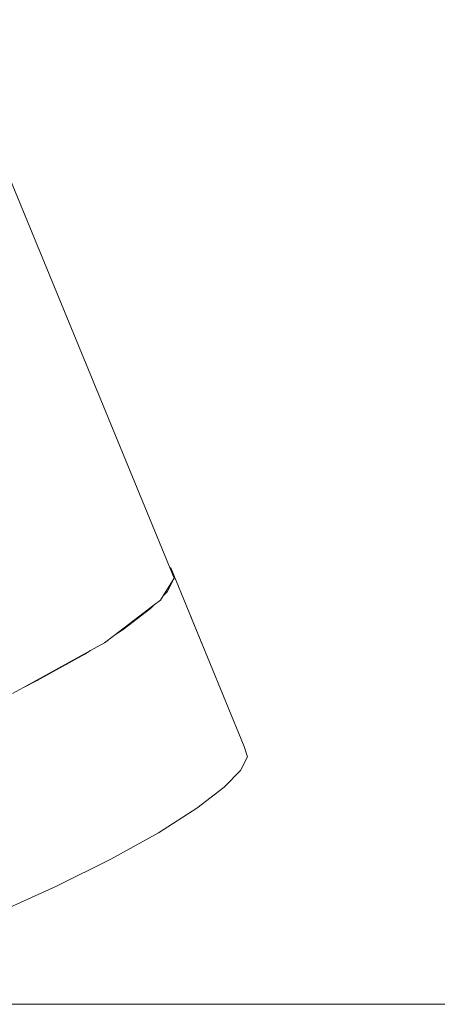
# Model space of a CAD drawing. Units: millimetres. Extents: x -7323 to 698, y 0 to 2093.
# Drawn here: x -3219 to -3208, y 0 to 25 of the extents above; entities that cross this region are included whole.
import ezdxf

# ---------------------------------------------------------------- set-up
doc = ezdxf.new("R2010")
doc.units = ezdxf.units.MM
doc.header["$MEASUREMENT"] = 0
doc.linetypes.add('Wipeout_Contour', pattern=[1000, 0, -1000])
doc.layers.add('1_1 ALGKLASSIDE ÜHISLAUD_2_AR - PÕRANDAD_Pen_No__87', color=7, linetype='Continuous', lineweight=9, true_color=0x8a8a8a)
doc.layers.add('1_1 ALGKLASSIDE ÜHISLAUD_2_SA - SISUSTUS - ostumööbel_Pen_No__87', color=7, linetype='Continuous', lineweight=9, true_color=0x8a8a8a)
doc.layers.add('1_1 ALGKLASSIDE ÜHISLAUD_2_SA - SISUSTUS - erimööbel', color=7, linetype='Continuous')
doc.layers.add('1_1 ALGKLASSIDE ÜHISLAUD_2_SA - SISUSTUS - ostumööbel', color=7, linetype='Continuous')

msp = doc.modelspace()

# ---------------------------------------------------------------- wipeouts: each hides what was drawn before it
at = {"color": 254, "linetype": 'Wipeout_Contour', "lineweight": 0, "ltscale": 58032.685317}
msp.add_wipeout([(-3220.849, 25.71), (-3214.845, 11.13), (-3213.88, 8.843), (-3212.944, 6.567), (-3212.859, 6.307), (-3213.036, 5.961), (-3213.459, 5.53), (-3214.158, 4.994), (-3215.134, 4.373), (-3216.349, 3.696), (-3217.735, 3.007), (-3219.201, 2.347), (-3220.652, 1.753), (-3220.849, 1.68), (-3220.849, 0), (-3208.019, 0), (-3208.019, 700), (-3220.849, 700)], dxfattribs=at).dxf.layer = '1_1 ALGKLASSIDE ÜHISLAUD_2_SA - SISUSTUS - erimööbel'

# ---------------------------------------------------------------- next in the draw order: wipeouts: each hides what was drawn before it
at = {"color": 254, "linetype": 'Wipeout_Contour', "lineweight": 0, "ltscale": 12976.988286}
msp.add_wipeout([(-3208.019, 700), (-3208.019, 0), (-3204.945, 0), (-3204.945, 700)], dxfattribs=at).dxf.layer = '1_1 ALGKLASSIDE ÜHISLAUD_2_SA - SISUSTUS - erimööbel'
at = {"color": 254, "linetype": 'Wipeout_Contour', "lineweight": 0, "ltscale": 9643.355841}
msp.add_wipeout([(-3213.974, 8.238), (-3214.734, 10.86), (-3214.911, 10.514)], dxfattribs=at).dxf.layer = '1_1 ALGKLASSIDE ÜHISLAUD_2_SA - SISUSTUS - ostumööbel'
at = {"color": 254, "linetype": 'Wipeout_Contour', "lineweight": 0, "ltscale": 9654.028578}
msp.add_wipeout([(-3218.224, 8.249), (-3218.673, 5.283), (-3217.287, 5.973)], dxfattribs=at).dxf.layer = '1_1 ALGKLASSIDE ÜHISLAUD_2_SA - SISUSTUS - ostumööbel'

# ---------------------------------------------------------------- next in the draw order: linework, layer by layer
at = {"layer": '1_1 ALGKLASSIDE ÜHISLAUD_2_AR - PÕRANDAD_Pen_No__87', "color": 252, "linetype": 'Continuous', "lineweight": 9, "true_color": 0x8a8a8a}
msp.add_line((-2116.558, 0), (-4370.84, 0), dxfattribs=at)

# ---------------------------------------------------------------- next in the draw order: wipeouts: each hides what was drawn before it
at = {"color": 254, "linetype": 'Wipeout_Contour', "lineweight": 0, "ltscale": 9650.121601}
msp.add_wipeout([(-3217.009, 8.926), (-3217.287, 5.973), (-3216.072, 6.649)], dxfattribs=at).dxf.layer = '1_1 ALGKLASSIDE ÜHISLAUD_2_SA - SISUSTUS - ostumööbel'
at = {"color": 254, "linetype": 'Wipeout_Contour', "lineweight": 0, "ltscale": 9640.326931}
msp.add_wipeout([(-3212.859, 6.307), (-3213.88, 8.843), (-3213.974, 8.238)], dxfattribs=at).dxf.layer = '1_1 ALGKLASSIDE ÜHISLAUD_2_SA - SISUSTUS - ostumööbel'
at = {"color": 254, "linetype": 'Wipeout_Contour', "lineweight": 0, "ltscale": 19313.474096}
msp.add_wipeout([(-3219.61, 7.56), (-3218.673, 5.283), (-3218.224, 8.249), (-3218.574, 8.075), (-3218.858, 7.919), (-3219.257, 7.736)], dxfattribs=at).dxf.layer = '1_1 ALGKLASSIDE ÜHISLAUD_2_SA - SISUSTUS - ostumööbel'

# ---------------------------------------------------------------- next in the draw order: wipeouts: each hides what was drawn before it
at = {"color": 254, "linetype": 'Wipeout_Contour', "lineweight": 0, "ltscale": 9643.019028}
msp.add_wipeout([(-3213.88, 8.843), (-3214.734, 10.86), (-3213.974, 8.238)], dxfattribs=at).dxf.layer = '1_1 ALGKLASSIDE ÜHISLAUD_2_SA - SISUSTUS - ostumööbel'
at = {"color": 254, "linetype": 'Wipeout_Contour', "lineweight": 0, "ltscale": 9646.770018}
msp.add_wipeout([(-3216.034, 9.547), (-3216.072, 6.649), (-3215.096, 7.271)], dxfattribs=at).dxf.layer = '1_1 ALGKLASSIDE ÜHISLAUD_2_SA - SISUSTUS - ostumööbel'
at = {"color": 254, "linetype": 'Wipeout_Contour', "lineweight": 0, "ltscale": 9652.820661}
msp.add_wipeout([(-3217.287, 5.973), (-3217.009, 8.926), (-3218.224, 8.249)], dxfattribs=at).dxf.layer = '1_1 ALGKLASSIDE ÜHISLAUD_2_SA - SISUSTUS - ostumööbel'

# ---------------------------------------------------------------- next in the draw order: wipeouts: each hides what was drawn before it
at = {"color": 254, "linetype": 'Wipeout_Contour', "lineweight": 0, "ltscale": 9644.613476}
msp.add_wipeout([(-3215.334, 10.083), (-3215.096, 7.271), (-3214.397, 7.806)], dxfattribs=at).dxf.layer = '1_1 ALGKLASSIDE ÜHISLAUD_2_SA - SISUSTUS - ostumööbel'
at = {"color": 254, "linetype": 'Wipeout_Contour', "lineweight": 0, "ltscale": 19299.214339}
msp.add_wipeout([(-3217.009, 8.926), (-3216.072, 6.649), (-3216.034, 9.547), (-3216.266, 9.399), (-3216.513, 9.212), (-3216.863, 9.018)], dxfattribs=at).dxf.layer = '1_1 ALGKLASSIDE ÜHISLAUD_2_SA - SISUSTUS - ostumööbel'
at = {"color": 254, "linetype": 'Wipeout_Contour', "lineweight": 0, "ltscale": 9640.231745}
msp.add_wipeout([(-3212.859, 6.307), (-3213.974, 8.238), (-3213.036, 5.961)], dxfattribs=at).dxf.layer = '1_1 ALGKLASSIDE ÜHISLAUD_2_SA - SISUSTUS - ostumööbel'
at = {"color": 254, "linetype": 'Wipeout_Contour', "lineweight": 0, "ltscale": 9651.203147}
msp.add_wipeout([(-3217.287, 5.973), (-3217.735, 3.007), (-3216.349, 3.696)], dxfattribs=at).dxf.layer = '1_1 ALGKLASSIDE ÜHISLAUD_2_SA - SISUSTUS - ostumööbel'

# ---------------------------------------------------------------- next in the draw order: wipeouts: each hides what was drawn before it
at = {"color": 254, "linetype": 'Wipeout_Contour', "lineweight": 0, "ltscale": 9643.367474}
msp.add_wipeout([(-3214.911, 10.514), (-3214.397, 7.806), (-3213.974, 8.238)], dxfattribs=at).dxf.layer = '1_1 ALGKLASSIDE ÜHISLAUD_2_SA - SISUSTUS - ostumööbel'
at = {"color": 254, "linetype": 'Wipeout_Contour', "lineweight": 0, "ltscale": 9646.749323}
msp.add_wipeout([(-3215.096, 7.271), (-3215.334, 10.083), (-3216.034, 9.547)], dxfattribs=at).dxf.layer = '1_1 ALGKLASSIDE ÜHISLAUD_2_SA - SISUSTUS - ostumööbel'
at = {"color": 254, "linetype": 'Wipeout_Contour', "lineweight": 0, "ltscale": 9647.294593}
msp.add_wipeout([(-3216.072, 6.649), (-3216.349, 3.696), (-3215.134, 4.373)], dxfattribs=at).dxf.layer = '1_1 ALGKLASSIDE ÜHISLAUD_2_SA - SISUSTUS - ostumööbel'
at = {"color": 254, "linetype": 'Wipeout_Contour', "lineweight": 0, "ltscale": 9653.884124}
msp.add_wipeout([(-3217.735, 3.007), (-3217.287, 5.973), (-3218.673, 5.283)], dxfattribs=at).dxf.layer = '1_1 ALGKLASSIDE ÜHISLAUD_2_SA - SISUSTUS - ostumööbel'

# ---------------------------------------------------------------- next in the draw order: wipeouts: each hides what was drawn before it
at = {"color": 254, "linetype": 'Wipeout_Contour', "lineweight": 0, "ltscale": 12859.274332}
msp.add_wipeout([(-3215.242, 10.177), (-3214.397, 7.806), (-3214.911, 10.514), (-3215.081, 10.299)], dxfattribs=at).dxf.layer = '1_1 ALGKLASSIDE ÜHISLAUD_2_SA - SISUSTUS - ostumööbel'
at = {"color": 254, "linetype": 'Wipeout_Contour', "lineweight": 0, "ltscale": 9649.995538}
msp.add_wipeout([(-3216.349, 3.696), (-3216.072, 6.649), (-3217.287, 5.973)], dxfattribs=at).dxf.layer = '1_1 ALGKLASSIDE ÜHISLAUD_2_SA - SISUSTUS - ostumööbel'
at = {"color": 254, "linetype": 'Wipeout_Contour', "lineweight": 0, "ltscale": 9655.475263}
msp.add_wipeout([(-3218.673, 5.283), (-3219.201, 2.347), (-3217.735, 3.007)], dxfattribs=at).dxf.layer = '1_1 ALGKLASSIDE ÜHISLAUD_2_SA - SISUSTUS - ostumööbel'

# ---------------------------------------------------------------- next in the draw order: linework, layer by layer
at = {"layer": '1_1 ALGKLASSIDE ÜHISLAUD_2_SA - SISUSTUS - ostumööbel_Pen_No__87', "color": 252, "linetype": 'Continuous', "lineweight": 9, "true_color": 0x8a8a8a}
for p, q in [((-3217.735, 3.007), (-3216.349, 3.696)), ((-3219.201, 2.347), (-3217.735, 3.007))]:
    msp.add_line(p, q, dxfattribs=at)

# ---------------------------------------------------------------- next in the draw order: wipeouts: each hides what was drawn before it
at = {"color": 254, "linetype": 'Wipeout_Contour', "lineweight": 0, "ltscale": 13259.774597}
msp.add_wipeout([(-3387.707, 430.656), (-3215.081, 10.299), (-3214.734, 10.86), (-3387.692, 430.656)], dxfattribs=at).dxf.layer = '1_1 ALGKLASSIDE ÜHISLAUD_2_SA - SISUSTUS - ostumööbel'
at = {"color": 254, "linetype": 'Wipeout_Contour', "lineweight": 0, "ltscale": 9641.785829}
msp.add_wipeout([(-3214.397, 7.806), (-3214.158, 4.994), (-3213.459, 5.53)], dxfattribs=at).dxf.layer = '1_1 ALGKLASSIDE ÜHISLAUD_2_SA - SISUSTUS - ostumööbel'

# ---------------------------------------------------------------- next in the draw order: wipeouts: each hides what was drawn before it
at = {"color": 254, "linetype": 'Wipeout_Contour', "lineweight": 0, "ltscale": 9982.926718}
msp.add_wipeout([(-3387.562, 430.562), (-3339.006, 312.486), (-3214.734, 10.86)], dxfattribs=at).dxf.layer = '1_1 ALGKLASSIDE ÜHISLAUD_2_SA - SISUSTUS - ostumööbel'
at = {"color": 254, "linetype": 'Wipeout_Contour', "lineweight": 0, "ltscale": 9640.538648}
msp.add_wipeout([(-3213.974, 8.238), (-3213.459, 5.53), (-3213.036, 5.961)], dxfattribs=at).dxf.layer = '1_1 ALGKLASSIDE ÜHISLAUD_2_SA - SISUSTUS - ostumööbel'
at = {"color": 254, "linetype": 'Wipeout_Contour', "lineweight": 0, "ltscale": 9643.919017}
msp.add_wipeout([(-3214.158, 4.994), (-3214.397, 7.806), (-3215.096, 7.271)], dxfattribs=at).dxf.layer = '1_1 ALGKLASSIDE ÜHISLAUD_2_SA - SISUSTUS - ostumööbel'

# ---------------------------------------------------------------- next in the draw order: linework, layer by layer
at = {"layer": '1_1 ALGKLASSIDE ÜHISLAUD_2_SA - SISUSTUS - ostumööbel_Pen_No__87', "color": 252, "linetype": 'Continuous', "lineweight": 9, "true_color": 0x8a8a8a}
for p, q in [((-3214.845, 11.13), (-3214.819, 11.12)), ((-3214.819, 11.12), (-3214.734, 10.86)), ((-3214.819, 11.12), (-3213.88, 8.843)), ((-3214.734, 10.86), (-3214.911, 10.514)), ((-3212.859, 6.307), (-3212.944, 6.567)), ((-3213.036, 5.961), (-3212.859, 6.307))]:
    msp.add_line(p, q, dxfattribs=at)

# ---------------------------------------------------------------- next in the draw order: wipeouts: each hides what was drawn before it
at = {"color": 254, "linetype": 'Wipeout_Contour', "lineweight": 0, "ltscale": 13273.961265}
msp.add_wipeout([(-3392.124, 430.423), (-3218.858, 7.919), (-3216.513, 9.212), (-3392.057, 430.428)], dxfattribs=at).dxf.layer = '1_1 ALGKLASSIDE ÜHISLAUD_2_SA - SISUSTUS - ostumööbel'
at = {"color": 254, "linetype": 'Wipeout_Contour', "lineweight": 0, "ltscale": 9641.806058}
msp.add_wipeout([(-3213.459, 5.53), (-3213.974, 8.238), (-3214.397, 7.806)], dxfattribs=at).dxf.layer = '1_1 ALGKLASSIDE ÜHISLAUD_2_SA - SISUSTUS - ostumööbel'

# ---------------------------------------------------------------- next in the draw order: linework, layer by layer
at = {"layer": '1_1 ALGKLASSIDE ÜHISLAUD_2_SA - SISUSTUS - ostumööbel_Pen_No__87', "color": 252, "linetype": 'Continuous', "lineweight": 9, "true_color": 0x8a8a8a}
for p, q in [((-3216.863, 9.018), (-3218.575, 8.075)), ((-3217.009, 8.926), (-3218.224, 8.249)), ((-3216.863, 9.018), (-3217.009, 8.926)), ((-3212.944, 6.567), (-3213.88, 8.843)), ((-3218.575, 8.075), (-3218.858, 7.919)), ((-3218.224, 8.249), (-3218.575, 8.075)), ((-3213.459, 5.53), (-3213.036, 5.961))]:
    msp.add_line(p, q, dxfattribs=at)

# ---------------------------------------------------------------- next in the draw order: wipeouts: each hides what was drawn before it
at = {"color": 254, "linetype": 'Wipeout_Contour', "lineweight": 0, "ltscale": 10052.924932}
msp.add_wipeout([(-3390.403, 430.551), (-3392.057, 430.427), (-3216.513, 9.212)], dxfattribs=at).dxf.layer = '1_1 ALGKLASSIDE ÜHISLAUD_2_SA - SISUSTUS - ostumööbel'
at = {"color": 254, "linetype": 'Wipeout_Contour', "lineweight": 0, "ltscale": 9643.941408}
msp.add_wipeout([(-3215.096, 7.271), (-3215.134, 4.373), (-3214.158, 4.994)], dxfattribs=at).dxf.layer = '1_1 ALGKLASSIDE ÜHISLAUD_2_SA - SISUSTUS - ostumööbel'

# ---------------------------------------------------------------- next in the draw order: linework, layer by layer
at = {"layer": '1_1 ALGKLASSIDE ÜHISLAUD_2_SA - SISUSTUS - ostumööbel_Pen_No__87', "color": 252, "linetype": 'Continuous', "lineweight": 9, "true_color": 0x8a8a8a}
msp.add_line((-3214.158, 4.994), (-3213.459, 5.53), dxfattribs=at)

# ---------------------------------------------------------------- next in the draw order: wipeouts: each hides what was drawn before it
at = {"color": 254, "linetype": 'Wipeout_Contour', "lineweight": 0, "ltscale": 10049.643758}
msp.add_wipeout([(-3388.72, 430.654), (-3390.403, 430.551), (-3216.513, 9.212)], dxfattribs=at).dxf.layer = '1_1 ALGKLASSIDE ÜHISLAUD_2_SA - SISUSTUS - ostumööbel'
at = {"color": 254, "linetype": 'Wipeout_Contour', "lineweight": 0, "ltscale": 9646.782374}
msp.add_wipeout([(-3215.134, 4.373), (-3215.096, 7.271), (-3216.072, 6.649)], dxfattribs=at).dxf.layer = '1_1 ALGKLASSIDE ÜHISLAUD_2_SA - SISUSTUS - ostumööbel'

# ---------------------------------------------------------------- next in the draw order: linework, layer by layer
at = {"layer": '1_1 ALGKLASSIDE ÜHISLAUD_2_SA - SISUSTUS - ostumööbel_Pen_No__87', "color": 252, "linetype": 'Continuous', "lineweight": 9, "true_color": 0x8a8a8a}
for p, q in [((-3215.134, 4.373), (-3214.158, 4.994)), ((-3216.349, 3.696), (-3215.134, 4.373))]:
    msp.add_line(p, q, dxfattribs=at)

# ---------------------------------------------------------------- next in the draw order: wipeouts: each hides what was drawn before it
at = {"color": 254, "linetype": 'Wipeout_Contour', "lineweight": 0, "ltscale": 10045.507039}
msp.add_wipeout([(-3388.676, 430.656), (-3215.081, 10.299), (-3387.707, 430.656)], dxfattribs=at).dxf.layer = '1_1 ALGKLASSIDE ÜHISLAUD_2_SA - SISUSTUS - ostumööbel'

# ---------------------------------------------------------------- next in the draw order: wipeouts: each hides what was drawn before it
at = {"color": 254, "linetype": 'Wipeout_Contour', "lineweight": 0, "ltscale": 13263.522483}
msp.add_wipeout([(-3388.72, 430.654), (-3216.513, 9.212), (-3215.081, 10.299), (-3388.676, 430.656)], dxfattribs=at).dxf.layer = '1_1 ALGKLASSIDE ÜHISLAUD_2_SA - SISUSTUS - ostumööbel'

# ---------------------------------------------------------------- next in the draw order: linework, layer by layer
at = {"layer": '1_1 ALGKLASSIDE ÜHISLAUD_2_SA - SISUSTUS - ostumööbel_Pen_No__87', "color": 252, "linetype": 'Continuous', "lineweight": 9, "true_color": 0x8a8a8a}
for p, q in [((-3214.734, 10.86), (-3387.563, 430.563)), ((-3214.734, 10.86), (-3215.011, 10.413)), ((-3215.081, 10.299), (-3215.242, 10.177)), ((-3215.011, 10.413), (-3215.081, 10.299)), ((-3214.911, 10.514), (-3215.011, 10.413)), ((-3215.242, 10.177), (-3216.266, 9.4)), ((-3215.334, 10.083), (-3216.034, 9.547)), ((-3215.242, 10.177), (-3215.334, 10.083)), ((-3216.034, 9.547), (-3216.266, 9.4)), ((-3216.266, 9.4), (-3216.513, 9.212)), ((-3216.513, 9.212), (-3216.863, 9.018))]:
    msp.add_line(p, q, dxfattribs=at)

doc.saveas('drawing.dxf')
